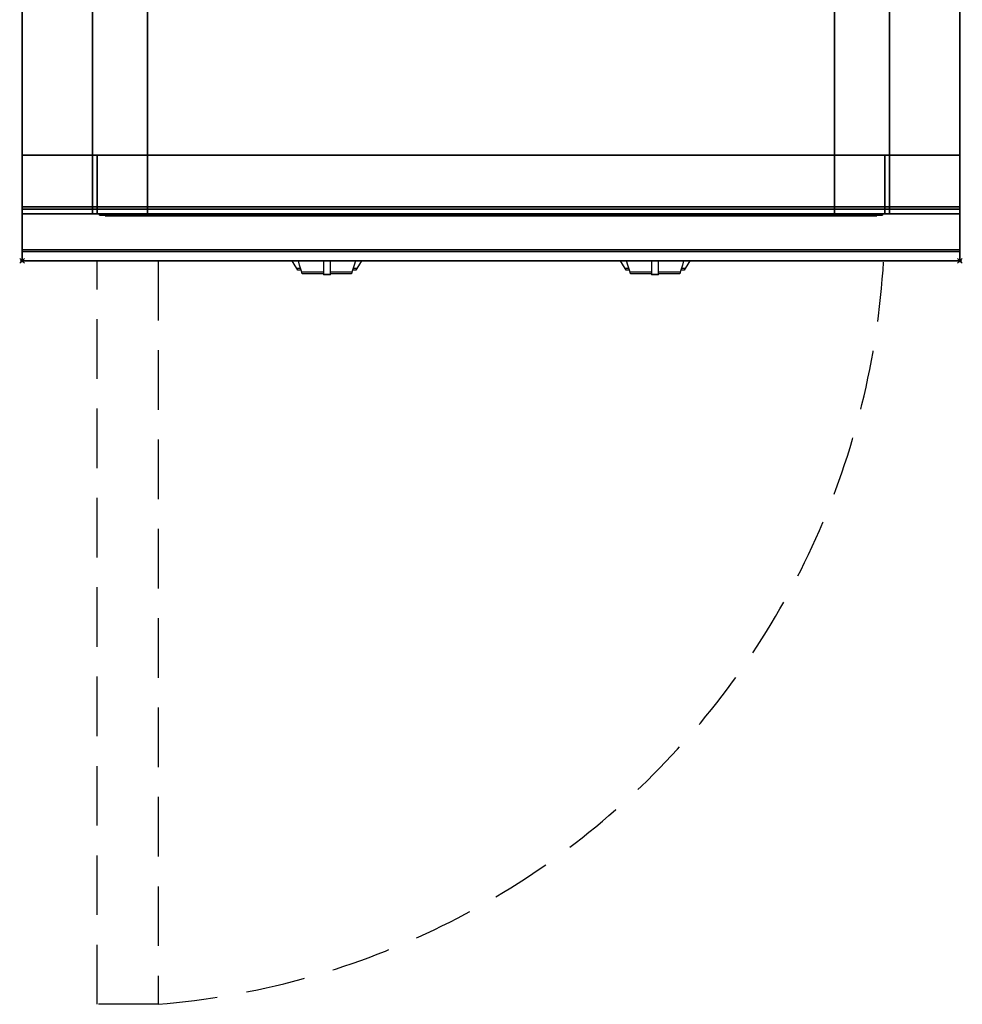
# Model space of a CAD drawing. Extents: x -1 to 420, y -1217 to 1.
# Drawn here: x -1 to 401, y -1217 to -797 of the extents above; entities that cross this region are included whole.
import ezdxf

# ---------------------------------------------------------------- set-up
doc = ezdxf.new("R2010")
doc.units = 0
doc.header["$PDMODE"] = 35
doc.linetypes.add('NASCOSTA', pattern=[0.381, 0.254, -0.127])
for name, color, linetype in [('IQ_200_2D', 1, 'Continuous'), ('IQ_200_3D', 1, 'Continuous'), ('IQ_204_2D', 7, 'Continuous'), ('IQ_204_3D', 7, 'Continuous'), ('IQ_BLUE_3D', 5, 'Continuous'), ('IQ_INS_3D', 3, 'Continuous')]:
    doc.layers.add(name, color=color, linetype=linetype)

msp = doc.modelspace()

# ---------------------------------------------------------------- linework, layer by layer
at = {"layer": 'IQ_200_2D'}
for p, q in [((116.09, -901.48), (115.2, -900)), ((117.17, -903.29), (116.09, -901.48)), ((118.4, -901.84), (117.85, -900)), ((119.29, -904.79), (118.4, -901.84)), ((128.5, -900), (128.5, -902.18)), ((128.5, -902.18), (128.5, -905.81)), ((131.5, -902.18), (131.5, -900)), ((131.5, -905.81), (131.5, -902.18)), ((141.6, -901.84), (140.71, -904.79)), ((142.15, -900), (141.6, -901.84)), ((143.91, -901.48), (142.83, -903.29)), ((144.8, -900), (143.91, -901.48)), ((256.09, -901.48), (255.2, -900)), ((257.17, -903.29), (256.09, -901.48)), ((258.4, -901.84), (257.85, -900)), ((259.29, -904.79), (258.4, -901.84)), ((268.5, -900), (268.5, -902.18)), ((268.5, -902.18), (268.5, -905.81)), ((271.5, -902.18), (271.5, -900)), ((271.5, -905.81), (271.5, -902.18)), ((281.6, -901.84), (280.71, -904.79)), ((282.15, -900), (281.6, -901.84)), ((283.91, -901.48), (282.83, -903.29)), ((284.8, -900), (283.91, -901.48)), ((118.84, -903.29), (117.17, -903.29)), ((117.6, -904), (117.17, -903.29)), ((119.05, -904), (117.6, -904)), ((128.5, -904.79), (119.29, -904.79)), ((119.5, -905.5), (119.29, -904.79)), ((128.5, -905.5), (119.5, -905.5)), ((128.5, -905.81), (128.5, -906.03)), ((131.5, -905.81), (128.5, -905.81)), ((128.5, -906.03), (128.5, -906.03)), ((131.5, -906.03), (128.5, -906.03)), ((140.71, -904.79), (131.5, -904.79)), ((140.5, -905.5), (131.5, -905.5)), ((131.5, -906.03), (131.5, -905.81)), ((131.5, -906.03), (131.5, -906.03)), ((140.71, -904.79), (140.5, -905.5)), ((142.4, -904), (140.95, -904)), ((142.83, -903.29), (141.16, -903.29)), ((142.83, -903.29), (142.4, -904)), ((258.84, -903.29), (257.17, -903.29)), ((257.6, -904), (257.17, -903.29)), ((259.05, -904), (257.6, -904)), ((268.5, -904.79), (259.29, -904.79)), ((259.5, -905.5), (259.29, -904.79)), ((268.5, -905.5), (259.5, -905.5)), ((268.5, -905.81), (268.5, -906.03)), ((271.5, -905.81), (268.5, -905.81)), ((268.5, -906.03), (268.5, -906.03)), ((271.5, -906.03), (268.5, -906.03)), ((280.71, -904.79), (271.5, -904.79)), ((280.5, -905.5), (271.5, -905.5)), ((271.5, -906.03), (271.5, -905.81)), ((271.5, -906.03), (271.5, -906.03)), ((280.71, -904.79), (280.5, -905.5)), ((282.4, -904), (280.95, -904)), ((282.83, -903.29), (281.16, -903.29)), ((282.83, -903.29), (282.4, -904))]:
    msp.add_line(p, q, dxfattribs=at)
msp.add_lwpolyline([(400, -900), (0, -900), (0, 0), (400, 0)], close=True, dxfattribs=at)
at = {"layer": 'IQ_200_3D'}
for points, invisible_edges in [([(0, -3.94, 900), (37, -213, 900), (37, -685, 900), (0, -896, 900)], 13), ([(0, -3.94, 900), (0, -45, 863), (0, -855, 863), (0, -896, 900)], 7), ([(400, -3.94, 900), (363, -213, 900), (363, -685, 900), (400, -896, 900)], 13), ([(400, -3.94, 900), (400, -45, 863), (400, -855, 863), (400, -896, 900)], 7), ([(0, -45, 863), (0, -45, 100), (0, -855, 100), (0, -855, 863)], 8), ([(400, -45, 863), (400, -45, 100), (400, -855, 100), (400, -855, 863)], 8), ([(30.8, -855, 297.42), (30, -855, 303.5), (30, -70, 303.5), (30.8, -70, 297.42)], 8), ([(33.15, -855, 291.75), (30.8, -855, 297.42), (30.8, -70, 297.42), (33.15, -70, 291.75)], 10), ([(36.88, -855, 286.88), (33.15, -855, 291.75), (33.15, -70, 291.75), (36.88, -70, 286.88)], 10), ([(41.75, -855, 283.15), (36.88, -855, 286.88), (36.88, -70, 286.88), (41.75, -70, 283.15)], 10), ([(47.42, -855, 280.8), (41.75, -855, 283.15), (41.75, -70, 283.15), (47.42, -70, 280.8)], 10), ([(53.5, -855, 280), (47.42, -855, 280.8), (47.42, -70, 280.8), (53.5, -70, 280)], 2), ([(352.58, -855, 280.8), (346.5, -855, 280), (346.5, -70, 280), (352.58, -70, 280.8)], 8), ([(358.25, -855, 283.15), (352.58, -855, 280.8), (352.58, -70, 280.8), (358.25, -70, 283.15)], 10), ([(363.12, -855, 286.88), (358.25, -855, 283.15), (358.25, -70, 283.15), (363.12, -70, 286.88)], 10), ([(366.85, -855, 291.75), (363.12, -855, 286.88), (363.12, -70, 286.88), (366.85, -70, 291.75)], 10), ([(369.2, -855, 297.42), (366.85, -855, 291.75), (366.85, -70, 291.75), (369.2, -70, 297.42)], 10), ([(370, -855, 303.5), (369.2, -855, 297.42), (369.2, -70, 297.42), (370, -70, 303.5)], 2), ([(38.12, -693.54, 900), (37, -685, 900), (0, -896, 900)], 14), ([(361.88, -693.54, 900), (363, -685, 900), (400, -896, 900)], 14), ([(41.42, -701.5, 900), (38.12, -693.54, 900), (0, -896, 900)], 14), ([(358.58, -701.5, 900), (361.88, -693.54, 900), (400, -896, 900)], 14), ([(46.67, -708.33, 900), (41.42, -701.5, 900), (0, -896, 900)], 14), ([(353.33, -708.33, 900), (358.58, -701.5, 900), (400, -896, 900)], 14), ([(53.5, -713.58, 900), (46.67, -708.33, 900), (0, -896, 900)], 14), ([(346.5, -713.58, 900), (353.33, -708.33, 900), (400, -896, 900)], 14), ([(61.46, -716.88, 900), (53.5, -713.58, 900), (0, -896, 900)], 14), ([(338.54, -716.88, 900), (346.5, -713.58, 900), (400, -896, 900)], 14), ([(70, -718, 900), (61.46, -716.88, 900), (0, -896, 900)], 14), ([(330, -718, 900), (338.54, -716.88, 900), (400, -896, 900)], 14), ([(70, -718, 900), (0, -896, 900), (400, -896, 900), (330, -718, 900)], 7), ([(30, -855, 303.5), (30.8, -855, 297.42), (0, -855, 100)], 10), ([(30.8, -855, 297.42), (33.15, -855, 291.75), (0, -855, 100)], 10), ([(33.15, -855, 291.75), (36.88, -855, 286.88), (0, -855, 100)], 10), ([(36.88, -855, 286.88), (41.75, -855, 283.15), (0, -855, 100)], 10), ([(41.75, -855, 283.15), (47.42, -855, 280.8), (0, -855, 100)], 10), ([(47.42, -855, 280.8), (53.5, -855, 280), (0, -855, 100)], 10), ([(0, -855, 100), (400, -855, 100), (346.5, -855, 280), (53.5, -855, 280)], 10), ([(0, -855, 863), (30, -855, 650), (30, -855, 303.5), (0, -855, 100)], 5), ([(30, -855, 650), (0, -855, 863), (400, -855, 863), (370, -855, 650)], 5), ([(0, -855, 265), (0, -855, 100), (0, -878, 100), (0, -878, 265)], 4), ([(30, -855, 303.5), (30.8, -855, 297.42), (0, -855, 265)], 10), ([(30.8, -855, 297.42), (33.15, -855, 291.75), (0, -855, 265)], 10), ([(33.15, -855, 291.75), (36.88, -855, 286.88), (0, -855, 265)], 10), ([(36.88, -855, 286.88), (41.75, -855, 283.15), (0, -855, 265)], 10), ([(41.75, -855, 283.15), (47.42, -855, 280.8), (0, -855, 265)], 10), ([(47.42, -855, 280.8), (53.5, -855, 280), (0, -855, 265)], 10), ([(0, -855, 265), (400, -855, 265), (346.5, -855, 280), (53.5, -855, 280)], 10), ([(0, -855, 650), (0, -855, 265), (0, -878, 265), (0, -878, 650)], 4), ([(0, -855, 650), (30, -855, 650), (30, -855, 303.5), (0, -855, 265)], 4), ([(0, -855, 863), (0, -880, 863), (0, -896, 900)], 10), ([(0, -855, 861), (0, -855, 650), (0, -877, 650), (0, -877, 861)], 4), ([(30.8, -880, 297.42), (30, -880, 303.5), (30, -855, 303.5), (30.8, -855, 297.42)], 8), ([(30, -855, 650), (30, -855, 303.5), (30, -880, 303.5), (30, -878, 650)], 4), ([(33.15, -880, 291.75), (30.8, -880, 297.42), (30.8, -855, 297.42), (33.15, -855, 291.75)], 10), ([(32.73, -880, 297.94), (32, -880, 303.5), (32, -855, 303.5), (32.73, -855, 297.94)], 8), ([(53.5, -855, 282), (47.94, -855, 282.73), (32, -855, 593)], 10), ([(47.94, -855, 282.73), (42.75, -855, 284.88), (32, -855, 593)], 10), ([(42.75, -855, 284.88), (38.3, -855, 288.3), (32, -855, 593)], 10), ([(38.3, -855, 288.3), (34.88, -855, 292.75), (32, -855, 593)], 10), ([(34.88, -855, 292.75), (32.73, -855, 297.94), (32, -855, 593)], 10), ([(32.73, -855, 297.94), (32, -855, 303.5), (32, -855, 593)], 8), ([(32, -855, 593), (53.5, -855, 282), (346.5, -855, 282), (368, -855, 593)], 5), ([(34.88, -880, 292.75), (32.73, -880, 297.94), (32.73, -855, 297.94), (34.88, -855, 292.75)], 10), ([(36.88, -880, 286.88), (33.15, -880, 291.75), (33.15, -855, 291.75), (36.88, -855, 286.88)], 10), ([(38.3, -880, 288.3), (34.88, -880, 292.75), (34.88, -855, 292.75), (38.3, -855, 288.3)], 10), ([(41.75, -880, 283.15), (36.88, -880, 286.88), (36.88, -855, 286.88), (41.75, -855, 283.15)], 10), ([(42.75, -880, 284.88), (38.3, -880, 288.3), (38.3, -855, 288.3), (42.75, -855, 284.88)], 10), ([(47.42, -880, 280.8), (41.75, -880, 283.15), (41.75, -855, 283.15), (47.42, -855, 280.8)], 10), ([(47.94, -880, 282.73), (42.75, -880, 284.88), (42.75, -855, 284.88), (47.94, -855, 282.73)], 10), ([(53.5, -880, 280), (47.42, -880, 280.8), (47.42, -855, 280.8), (53.5, -855, 280)], 2), ([(53.5, -880, 282), (47.94, -880, 282.73), (47.94, -855, 282.73), (53.5, -855, 282)], 2), ([(346.5, -855, 280), (352.58, -855, 280.8), (400, -855, 100)], 10), ([(352.06, -880, 282.73), (346.5, -880, 282), (346.5, -855, 282), (352.06, -855, 282.73)], 8), ([(352.06, -855, 282.73), (346.5, -855, 282), (368, -855, 593)], 10), ([(352.58, -880, 280.8), (346.5, -880, 280), (346.5, -855, 280), (352.58, -855, 280.8)], 8), ([(346.5, -855, 280), (352.58, -855, 280.8), (400, -855, 265)], 10), ([(357.25, -880, 284.88), (352.06, -880, 282.73), (352.06, -855, 282.73), (357.25, -855, 284.88)], 10), ([(357.25, -855, 284.88), (352.06, -855, 282.73), (368, -855, 593)], 10), ([(352.58, -855, 280.8), (358.25, -855, 283.15), (400, -855, 100)], 10), ([(358.25, -880, 283.15), (352.58, -880, 280.8), (352.58, -855, 280.8), (358.25, -855, 283.15)], 10), ([(352.58, -855, 280.8), (358.25, -855, 283.15), (400, -855, 265)], 10), ([(361.7, -880, 288.3), (357.25, -880, 284.88), (357.25, -855, 284.88), (361.7, -855, 288.3)], 10), ([(361.7, -855, 288.3), (357.25, -855, 284.88), (368, -855, 593)], 10), ([(358.25, -855, 283.15), (363.12, -855, 286.88), (400, -855, 100)], 10), ([(363.12, -880, 286.88), (358.25, -880, 283.15), (358.25, -855, 283.15), (363.12, -855, 286.88)], 10), ([(358.25, -855, 283.15), (363.12, -855, 286.88), (400, -855, 265)], 10), ([(365.12, -880, 292.75), (361.7, -880, 288.3), (361.7, -855, 288.3), (365.12, -855, 292.75)], 10), ([(365.12, -855, 292.75), (361.7, -855, 288.3), (368, -855, 593)], 10), ([(363.12, -855, 286.88), (366.85, -855, 291.75), (400, -855, 100)], 10), ([(366.85, -880, 291.75), (363.12, -880, 286.88), (363.12, -855, 286.88), (366.85, -855, 291.75)], 10), ([(363.12, -855, 286.88), (366.85, -855, 291.75), (400, -855, 265)], 10), ([(367.27, -880, 297.94), (365.12, -880, 292.75), (365.12, -855, 292.75), (367.27, -855, 297.94)], 10), ([(367.27, -855, 297.94), (365.12, -855, 292.75), (368, -855, 593)], 10), ([(366.85, -855, 291.75), (369.2, -855, 297.42), (400, -855, 100)], 10), ([(369.2, -880, 297.42), (366.85, -880, 291.75), (366.85, -855, 291.75), (369.2, -855, 297.42)], 10), ([(366.85, -855, 291.75), (369.2, -855, 297.42), (400, -855, 265)], 10), ([(368, -880, 303.5), (367.27, -880, 297.94), (367.27, -855, 297.94), (368, -855, 303.5)], 2), ([(368, -855, 303.5), (367.27, -855, 297.94), (368, -855, 593)], 2), ([(369.2, -855, 297.42), (370, -855, 303.5), (400, -855, 100)], 10), ([(370, -880, 303.5), (369.2, -880, 297.42), (369.2, -855, 297.42), (370, -855, 303.5)], 2), ([(369.2, -855, 297.42), (370, -855, 303.5), (400, -855, 265)], 10), ([(400, -855, 863), (370, -855, 650), (370, -855, 303.5), (400, -855, 100)], 5), ([(370, -855, 650), (370, -855, 303.5), (370, -880, 303.5), (370, -878, 650)], 4), ([(400, -855, 650), (370, -855, 650), (370, -855, 303.5), (400, -855, 265)], 4), ([(400, -855, 265), (400, -855, 100), (400, -878, 100), (400, -878, 265)], 4), ([(400, -855, 650), (400, -855, 265), (400, -878, 265), (400, -878, 650)], 4), ([(400, -855, 863), (400, -880, 863), (400, -896, 900)], 10), ([(400, -855, 861), (400, -855, 650), (400, -877, 650), (400, -877, 861)], 4), ([(0, -877, 861), (0, -878.15, 860.77), (400, -878.15, 860.77), (400, -877, 861)], 2), ([(0, -878.15, 650.23), (0, -877, 650), (400, -877, 650), (400, -878.15, 650.23)], 8), ([(0, -877, 861), (0, -878.15, 860.77), (0, -878.15, 650.23), (0, -877, 650)], 10), ([(400, -877, 861), (400, -878.15, 860.77), (400, -878.15, 650.23), (400, -877, 650)], 10), ([(0, -878, 100), (0, -878.77, 100.15), (400, -878.77, 100.15), (400, -878, 100)], 2), ([(0, -878.77, 264.85), (0, -878, 265), (400, -878, 265), (400, -878.77, 264.85)], 8), ([(0, -878, 265), (0, -878.77, 264.85), (0, -878.77, 100.15), (0, -878, 100)], 10), ([(0, -878, 265), (0, -878.77, 265.15), (400, -878.77, 265.15), (400, -878, 265)], 2), ([(0, -878, 650), (0, -878.77, 649.85), (0, -878.77, 265.15), (0, -878, 265)], 10), ([(0, -878.77, 649.85), (0, -878, 650), (30, -878, 650), (30, -878.77, 649.85)], 8), ([(0, -878.15, 860.77), (0, -879.12, 860.12), (400, -879.12, 860.12), (400, -878.15, 860.77)], 10), ([(0, -879.12, 650.88), (0, -878.15, 650.23), (400, -878.15, 650.23), (400, -879.12, 650.88)], 10), ([(0, -878.15, 860.77), (0, -879.12, 860.12), (0, -879.12, 650.88), (0, -878.15, 650.23)], 10), ([(0, -878.77, 100.15), (0, -879.41, 100.59), (400, -879.41, 100.59), (400, -878.77, 100.15)], 10), ([(0, -879.41, 264.41), (0, -878.77, 264.85), (400, -878.77, 264.85), (400, -879.41, 264.41)], 10), ([(0, -878.77, 264.85), (0, -879.41, 264.41), (0, -879.41, 100.59), (0, -878.77, 100.15)], 10), ([(0, -878.77, 265.15), (0, -879.41, 265.59), (400, -879.41, 265.59), (400, -878.77, 265.15)], 10), ([(0, -878.77, 649.85), (0, -879.41, 649.41), (0, -879.41, 265.59), (0, -878.77, 265.15)], 10), ([(0, -879.41, 649.41), (0, -878.77, 649.85), (30, -878.77, 649.85), (30, -879.41, 649.41)], 10), ([(0, -879.12, 860.12), (0, -879.77, 859.15), (400, -879.77, 859.15), (400, -879.12, 860.12)], 10), ([(0, -879.77, 651.85), (0, -879.12, 650.88), (400, -879.12, 650.88), (400, -879.77, 651.85)], 10), ([(0, -879.12, 860.12), (0, -879.77, 859.15), (0, -879.77, 651.85), (0, -879.12, 650.88)], 10), ([(0, -879.41, 100.59), (0, -879.85, 101.23), (400, -879.85, 101.23), (400, -879.41, 100.59)], 10), ([(0, -879.85, 263.77), (0, -879.41, 264.41), (400, -879.41, 264.41), (400, -879.85, 263.77)], 10), ([(0, -879.41, 264.41), (0, -879.85, 263.77), (0, -879.85, 101.23), (0, -879.41, 100.59)], 10), ([(0, -879.41, 265.59), (0, -879.85, 266.23), (400, -879.85, 266.23), (400, -879.41, 265.59)], 10), ([(0, -879.41, 649.41), (0, -879.85, 648.77), (0, -879.85, 266.23), (0, -879.41, 265.59)], 10), ([(0, -879.85, 648.77), (0, -879.41, 649.41), (30, -879.41, 649.41), (30, -879.85, 648.77)], 10), ([(0, -879.77, 859.15), (0, -880, 858), (400, -880, 858), (400, -879.77, 859.15)], 8), ([(0, -880, 653), (0, -879.77, 651.85), (400, -879.77, 651.85), (400, -880, 653)], 2), ([(0, -879.77, 859.15), (0, -880, 858), (0, -880, 653), (0, -879.77, 651.85)], 8), ([(0, -879.85, 101.23), (0, -880, 102), (400, -880, 102), (400, -879.85, 101.23)], 8), ([(0, -880, 263), (0, -879.85, 263.77), (400, -879.85, 263.77), (400, -880, 263)], 2), ([(0, -879.85, 263.77), (0, -880, 263), (0, -880, 102), (0, -879.85, 101.23)], 8), ([(0, -879.85, 266.23), (0, -880, 267), (400, -880, 267), (400, -879.85, 266.23)], 8), ([(0, -879.85, 648.77), (0, -880, 648), (0, -880, 267), (0, -879.85, 266.23)], 8), ([(0, -880, 648), (0, -879.85, 648.77), (30, -879.85, 648.77), (30, -880, 648)], 2), ([(30, -880, 303.5), (30.8, -880, 297.42), (0, -880, 267)], 10), ([(30.8, -880, 297.42), (33.15, -880, 291.75), (0, -880, 267)], 10), ([(33.15, -880, 291.75), (36.88, -880, 286.88), (0, -880, 267)], 10), ([(36.88, -880, 286.88), (41.75, -880, 283.15), (0, -880, 267)], 10), ([(41.75, -880, 283.15), (47.42, -880, 280.8), (0, -880, 267)], 10), ([(47.42, -880, 280.8), (53.5, -880, 280), (0, -880, 267)], 10), ([(0, -880, 267), (400, -880, 267), (346.5, -880, 280), (53.5, -880, 280)], 10), ([(0, -880, 648), (30, -880, 648), (30, -880, 303.5), (0, -880, 267)], 4), ([(0, -880, 863), (0, -895.31, 860.06), (0, -896, 900)], 10), ([(30, -878.77, 649.85), (30, -878, 650), (30, -880, 303.5)], 10), ([(30, -879.41, 649.41), (30, -878.77, 649.85), (30, -880, 303.5)], 10), ([(30, -879.85, 648.77), (30, -879.41, 649.41), (30, -880, 303.5)], 10), ([(30, -880, 648), (30, -879.85, 648.77), (30, -880, 303.5)], 2), ([(53.5, -880, 282), (47.94, -880, 282.73), (32, -880, 593)], 10), ([(47.94, -880, 282.73), (42.75, -880, 284.88), (32, -880, 593)], 10), ([(42.75, -880, 284.88), (38.3, -880, 288.3), (32, -880, 593)], 10), ([(38.3, -880, 288.3), (34.88, -880, 292.75), (32, -880, 593)], 10), ([(34.88, -880, 292.75), (32.73, -880, 297.94), (32, -880, 593)], 10), ([(32.73, -880, 297.94), (32, -880, 303.5), (32, -880, 593)], 8), ([(32, -880, 593), (53.5, -880, 282), (346.5, -880, 282), (368, -880, 593)], 5), ([(352.06, -880, 282.73), (346.5, -880, 282), (368, -880, 593)], 10), ([(346.5, -880, 280), (352.58, -880, 280.8), (400, -880, 267)], 10), ([(357.25, -880, 284.88), (352.06, -880, 282.73), (368, -880, 593)], 10), ([(352.58, -880, 280.8), (358.25, -880, 283.15), (400, -880, 267)], 10), ([(361.7, -880, 288.3), (357.25, -880, 284.88), (368, -880, 593)], 10), ([(358.25, -880, 283.15), (363.12, -880, 286.88), (400, -880, 267)], 10), ([(365.12, -880, 292.75), (361.7, -880, 288.3), (368, -880, 593)], 10), ([(363.12, -880, 286.88), (366.85, -880, 291.75), (400, -880, 267)], 10), ([(367.27, -880, 297.94), (365.12, -880, 292.75), (368, -880, 593)], 10), ([(366.85, -880, 291.75), (369.2, -880, 297.42), (400, -880, 267)], 10), ([(368, -880, 303.5), (367.27, -880, 297.94), (368, -880, 593)], 2), ([(369.2, -880, 297.42), (370, -880, 303.5), (400, -880, 267)], 10), ([(400, -878.77, 649.85), (400, -878, 650), (370, -878, 650), (370, -878.77, 649.85)], 8), ([(370, -878.77, 649.85), (370, -878, 650), (370, -880, 303.5)], 10), ([(400, -879.41, 649.41), (400, -878.77, 649.85), (370, -878.77, 649.85), (370, -879.41, 649.41)], 10), ([(370, -879.41, 649.41), (370, -878.77, 649.85), (370, -880, 303.5)], 10), ([(400, -879.85, 648.77), (400, -879.41, 649.41), (370, -879.41, 649.41), (370, -879.85, 648.77)], 10), ([(370, -879.85, 648.77), (370, -879.41, 649.41), (370, -880, 303.5)], 10), ([(400, -880, 648), (400, -879.85, 648.77), (370, -879.85, 648.77), (370, -880, 648)], 2), ([(370, -880, 648), (370, -879.85, 648.77), (370, -880, 303.5)], 2), ([(400, -880, 648), (370, -880, 648), (370, -880, 303.5), (400, -880, 267)], 4), ([(400, -878, 265), (400, -878.77, 264.85), (400, -878.77, 100.15), (400, -878, 100)], 10), ([(400, -878, 650), (400, -878.77, 649.85), (400, -878.77, 265.15), (400, -878, 265)], 10), ([(400, -878.15, 860.77), (400, -879.12, 860.12), (400, -879.12, 650.88), (400, -878.15, 650.23)], 10), ([(400, -878.77, 264.85), (400, -879.41, 264.41), (400, -879.41, 100.59), (400, -878.77, 100.15)], 10), ([(400, -878.77, 649.85), (400, -879.41, 649.41), (400, -879.41, 265.59), (400, -878.77, 265.15)], 10), ([(400, -879.12, 860.12), (400, -879.77, 859.15), (400, -879.77, 651.85), (400, -879.12, 650.88)], 10), ([(400, -879.41, 264.41), (400, -879.85, 263.77), (400, -879.85, 101.23), (400, -879.41, 100.59)], 10), ([(400, -879.41, 649.41), (400, -879.85, 648.77), (400, -879.85, 266.23), (400, -879.41, 265.59)], 10), ([(400, -879.77, 859.15), (400, -880, 858), (400, -880, 653), (400, -879.77, 651.85)], 8), ([(400, -879.85, 263.77), (400, -880, 263), (400, -880, 102), (400, -879.85, 101.23)], 8), ([(400, -879.85, 648.77), (400, -880, 648), (400, -880, 267), (400, -879.85, 266.23)], 8), ([(400, -880, 863), (400, -895.31, 860.06), (400, -896, 900)], 10), ([(400, -896.46, 860.03), (400, -895.31, 860.06), (0, -895.31, 860.06), (0, -896.46, 860.03)], 8), ([(0, -896.46, 860.03), (0, -895.31, 860.06), (0, -896, 900), (0, -897.04, 899.86)], 10), ([(400, -896, 900), (400, -897.04, 899.86), (0, -897.04, 899.86), (0, -896, 900)], 2), ([(400, -897.58, 860.33), (400, -896.46, 860.03), (0, -896.46, 860.03), (0, -897.58, 860.33)], 10), ([(0, -897.58, 860.33), (0, -896.46, 860.03), (0, -897.04, 899.86), (0, -898, 899.46)], 10), ([(400, -897.04, 899.86), (400, -898, 899.46), (0, -898, 899.46), (0, -897.04, 899.86)], 10), ([(400, -898.57, 860.94), (400, -897.58, 860.33), (0, -897.58, 860.33), (0, -898.57, 860.94)], 10), ([(0, -898.57, 860.94), (0, -897.58, 860.33), (0, -898, 899.46), (0, -898.83, 898.83)], 10), ([(400, -898, 899.46), (400, -898.83, 898.83), (0, -898.83, 898.83), (0, -898, 899.46)], 10), ([(400, -896.46, 860.03), (400, -895.31, 860.06), (400, -896, 900), (400, -897.04, 899.86)], 10), ([(400, -897.58, 860.33), (400, -896.46, 860.03), (400, -897.04, 899.86), (400, -898, 899.46)], 10), ([(400, -898.57, 860.94), (400, -897.58, 860.33), (400, -898, 899.46), (400, -898.83, 898.83)], 10), ([(400, -899.34, 861.8), (400, -898.57, 860.94), (0, -898.57, 860.94), (0, -899.34, 861.8)], 10), ([(0, -899.34, 861.8), (0, -898.57, 860.94), (0, -898.83, 898.83), (0, -899.46, 898)], 10), ([(400, -898.83, 898.83), (400, -899.46, 898), (0, -899.46, 898), (0, -898.83, 898.83)], 10), ([(400, -899.83, 862.85), (400, -899.34, 861.8), (0, -899.34, 861.8), (0, -899.83, 862.85)], 10), ([(0, -899.83, 862.85), (0, -899.34, 861.8), (0, -899.46, 898), (0, -899.86, 897.04)], 10), ([(400, -899.46, 898), (400, -899.86, 897.04), (0, -899.86, 897.04), (0, -899.46, 898)], 10), ([(400, -900, 864), (400, -899.83, 862.85), (0, -899.83, 862.85), (0, -900, 864)], 2), ([(0, -900, 864), (0, -899.83, 862.85), (0, -899.86, 897.04), (0, -900, 896)], 2), ([(400, -899.86, 897.04), (400, -900, 896), (0, -900, 896), (0, -899.86, 897.04)], 8), ([(400, -899.34, 861.8), (400, -898.57, 860.94), (400, -898.83, 898.83), (400, -899.46, 898)], 10), ([(400, -899.83, 862.85), (400, -899.34, 861.8), (400, -899.46, 898), (400, -899.86, 897.04)], 10), ([(400, -900, 864), (400, -899.83, 862.85), (400, -899.86, 897.04), (400, -900, 896)], 2)]:
    msp.add_3dface(points, dxfattribs=dict(at, invisible_edges=invisible_edges))
for points in [[(400, -855, 100), (400, -45, 100), (0, -45, 100), (0, -855, 100)], [(30, -855, 303.5), (30, -855, 650), (30, -70, 650), (30, -70, 303.5)], [(30, -70, 650), (370, -70, 650), (370, -855, 650), (30, -855, 650)], [(346.5, -855, 280), (53.5, -855, 280), (53.5, -70, 280), (346.5, -70, 280)], [(370, -855, 650), (370, -855, 303.5), (370, -70, 303.5), (370, -70, 650)], [(0, -855, 100), (0, -878, 100), (400, -878, 100), (400, -855, 100)], [(0, -878, 265), (0, -855, 265), (400, -855, 265), (400, -878, 265)], [(0, -855, 265), (0, -855, 100), (400, -855, 100), (400, -855, 265)], [(0, -878, 265), (0, -855, 265), (400, -855, 265), (400, -878, 265)], [(0, -878, 650), (0, -855, 650), (30, -855, 650), (30, -878, 650)], [(0, -878, 650), (0, -855, 650), (30, -855, 650), (30, -878, 650)], [(400, -880, 863), (400, -855, 863), (0, -855, 863), (0, -880, 863)], [(0, -880, 863), (0, -855, 863), (400, -855, 863), (400, -880, 863)], [(0, -877, 650), (0, -855, 650), (400, -855, 650), (400, -877, 650)], [(0, -855, 650), (0, -855, 861), (400, -855, 861), (400, -855, 650)], [(0, -855, 861), (0, -877, 861), (400, -877, 861), (400, -855, 861)], [(32, -855, 593), (32, -880, 593), (32, -880, 303.5), (32, -855, 303.5)], [(346.5, -880, 282), (53.5, -880, 282), (53.5, -855, 282), (346.5, -855, 282)], [(346.5, -880, 280), (53.5, -880, 280), (53.5, -855, 280), (346.5, -855, 280)], [(368, -855, 593), (368, -880, 593), (368, -880, 303.5), (368, -855, 303.5)], [(400, -878, 650), (400, -855, 650), (370, -855, 650), (370, -878, 650)], [(0, -880, 102), (0, -880, 263), (400, -880, 263), (400, -880, 102)], [(400, -895.31, 860.06), (400, -880, 863), (0, -880, 863), (0, -895.31, 860.06)], [(0, -880, 858), (0, -880, 653), (400, -880, 653), (400, -880, 858)], [(400, -900, 896), (400, -900, 864), (0, -900, 864), (0, -900, 896)]]:
    msp.add_3dface(points, dxfattribs=at)
at = {"layer": 'IQ_204_2D', "linetype": 'NASCOSTA', "ltscale": 100}
msp.add_lwpolyline([(58, -900), (58, -1217), (32, -1217), (32, -900)], dxfattribs=at)
msp.add_arc((30.11, -880.26), 337.9, 274.7354, 356.6504, dxfattribs=at)
at = {"layer": 'IQ_204_3D'}
for points in [[(35, -880.3, 694.5), (65, -880.3, 694.5), (65, -880.3, 664.5), (35, -880.3, 664.5)], [(85.99, -880.8, 833.45), (159.99, -880.8, 833.45), (159.99, -880.8, 809.45), (85.99, -880.8, 809.45)], [(225.99, -880.8, 833.45), (299.99, -880.8, 833.45), (299.99, -880.8, 809.45), (225.99, -880.8, 809.45)]]:
    msp.add_3dface(points, dxfattribs=at)
at = {"layer": 'IQ_BLUE_3D'}
for points in [[(35.5, -880.8, 711), (364.5, -880.8, 711), (364.5, -880.8, 806), (35.5, -880.8, 806)], [(88.7, -880.8, 835.45), (84.92, -880.8, 835.45), (84.21, -880.8, 834.45), (87.99, -880.8, 834.45)], [(86.07, -880.8, 837.05), (173.93, -880.8, 837.05), (174.51, -880.8, 836.25), (85.49, -880.8, 836.25)], [(87.11, -880.8, 838.5), (172.89, -880.8, 838.5), (173.21, -880.8, 838.05), (86.79, -880.8, 838.05)], [(171.3, -880.8, 835.45), (175.08, -880.8, 835.45), (175.79, -880.8, 834.45), (172.01, -880.8, 834.45)], [(228.7, -880.8, 835.45), (224.92, -880.8, 835.45), (224.21, -880.8, 834.45), (227.99, -880.8, 834.45)], [(226.07, -880.8, 837.05), (313.93, -880.8, 837.05), (314.51, -880.8, 836.25), (225.49, -880.8, 836.25)], [(227.11, -880.8, 838.5), (312.89, -880.8, 838.5), (313.21, -880.8, 838.05), (226.79, -880.8, 838.05)], [(311.3, -880.8, 835.45), (315.08, -880.8, 835.45), (315.79, -880.8, 834.45), (312.01, -880.8, 834.45)]]:
    msp.add_3dface(points, dxfattribs=at)
at = {"layer": 'IQ_INS_3D'}
for p in [(0, -900), (400, -900)]:
    msp.add_point(p, dxfattribs=at)

# ---------------------------------------------------------------- meshes
at = {"layer": 'IQ_204_3D'}
mesh = msp.add_polyface(dxfattribs=at)
corners = [(33, -880.5, 708.5), (367, -880.5, 708.5), (367, -880, 708.5), (33, -880, 708.5), (33, -880.5, 850.5), (367, -880.5, 850.5), (367, -880, 850.5), (33, -880, 850.5)]
mesh.append_faces([[corners[k] for k in face] for face in [(0, 3, 2, 1), (4, 5, 6, 7), (0, 1, 5, 4), (3, 7, 6, 2), (0, 4, 7, 3), (1, 2, 6, 5)]])

doc.saveas('drawing.dxf')
